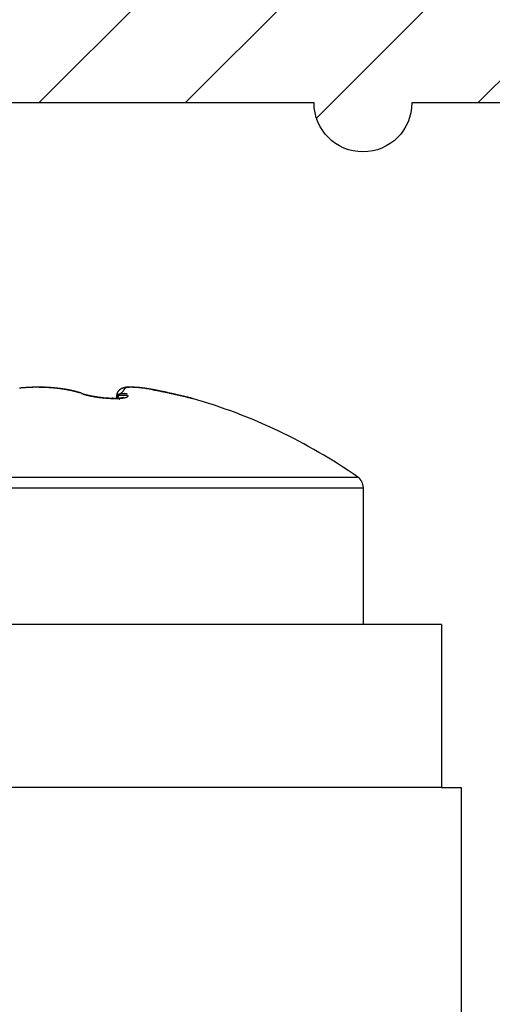
# Model space of a CAD drawing. Units: millimetres. Extents: x -31 to 7209, y -243 to 5248.
# Drawn here: x 4760 to 4767, y 3239 to 3254 of the extents above; entities that cross this region are included whole.
import ezdxf

# ---------------------------------------------------------------- set-up
doc = ezdxf.new("R2010")
doc.units = ezdxf.units.MM
for name, color, linetype in [('fiktive', 1, 'Continuous'), ('hatching-Schraffur', 5, 'Continuous'), ('outline-Körperkante', 7, 'Continuous')]:
    doc.layers.add(name, color=color, linetype=linetype)

# ---------------------------------------------------------------- blocks, each defined once
blk = doc.blocks.new('Verschalung WinDrive2201')
at = {"layer": 'hatching-Schraffur'}
h = blk.add_hatch(dxfattribs=at)
h.set_pattern_fill('ANSI31', color=256, scale=0.5, style=0)
h.set_pattern_definition([(45, (-116.6368, -261.4505), (-1.122532, 1.122532), [])])
h.paths.add_polyline_path([(-2, -98), (-9.791, -98), (-18.452, -93), (-23, -93), (-23, -95.5), (-22.202, -95.5), (-21.509, -94.3), (-20.643, -94.8), (-20.355, -94.3), (-19.489, -94.8), (-19.2, -94.3), (-12.791, -98), (-44.25, -98, -1), (-45.75, -98), (-48.25, -98, -1), (-49.75, -98), (-52.25, -98, -1), (-53.75, -98), (-56.25, -98, -1), (-57.75, -98), (-60.25, -98, -1), (-61.75, -98), (-65, -98), (-65, -100), (0, -100), (0, -74.1), (-4, -73.25), (-4, -70.75), (0, -69.9), (0, -8.25), (-2, -8.25), (-2, -14.25), (-4.5, -14.25), (-4.5, -11.75), (-6, -11.75), (-6, -15.75), (-2, -15.75), (-2, -20.48), (-1.7, -21), (-2, -21.52), (-2, -68.28), (-6, -69.13), (-6, -74.87), (-2, -75.72)])
h.paths.add_polyline_path([(-2, -2.25), (-2, -8.25), (0, -8.25), (0, 0), (-82, 0), (-82, -1), (-69, -1), (-68, -2), (-63.75, -2, 1), (-62.25, -2), (-19.75, -2, 1), (-18.25, -2), (-6, -2), (-6, -4.75), (-4.5, -4.75), (-4.5, -2.25)])
at = {"layer": 'outline-Körperkante'}
blk.add_lwpolyline([(-2, -21.52), (-1.7, -21), (-2, -20.48), (-2, -15.75), (-6, -15.75), (-6, -11.75), (-4.5, -11.75), (-4.5, -14.25), (-2, -14.25), (-2, -2.25), (-4.5, -2.25), (-4.5, -4.75), (-6, -4.75), (-6, -2), (-18.25, -2, -1), (-19.75, -2), (-62.25, -2, -1), (-63.75, -2), (-68, -2), (-69, -1), (-82, -1), (-82, 0)], format="xyb", dxfattribs=at)
blk = doc.blocks.new('WinDrive2203_LR12_Drive')
at = {"layer": 'outline-Körperkante'}
for p, q in [((96.5, 44.141), (96.497, 44.141)), ((96.5, 44.14), (96.5, 44.14)), ((98.239, 44.109), (98.416, 44.073)), ((98.239, 44.109), (98.261, 44.105)), ((98.314, 44.096), (98.311, 44.097)), ((97.177, 44.047), (97.159, 44.052)), ((97.177, 44.047), (97.164, 44.052)), ((97.657, 43.971), (97.645, 43.971)), ((97.715, 44.007), (97.747, 44.01)), ((97.715, 44.007), (97.715, 44.008)), ((97.715, 44.007), (97.715, 43.971)), ((97.715, 44.007), (97.719, 44.003)), ((97.82, 43.987), (97.82, 43.987)), ((98.528, 44.051), (98.503, 44.056)), ((98.527, 44.047), (98.527, 44.047)), ((98.749, 43.998), (98.744, 44)), ((98.878, 43.968), (98.875, 43.969)), ((98.878, 43.968), (98.878, 43.968)), ((91.586, 42.763), (101.414, 42.763)), ((91.5, 42.599), (101.5, 42.599)), ((101.5, 40.503), (101.5, 42.599)), ((102.7, 40.503), (57.2, 40.503)), ((102.7, 40.503), (102.7, 38.003)), ((102.7, 38.003), (57.2, 38.003)), ((102.7, 38.003), (103, 38.003)), ((103, 38.003), (103, 14.003))]:
    blk.add_line(p, q, dxfattribs=at)
for centre, radius, start, end in [((96.481, 41.578), 2.561, 95.2224, 95.677), ((96.488, 41.519), 2.621, 94.7907, 95.2384), ((96.49, 41.466), 2.673, 94.3142, 94.7561), ((96.494, 41.42), 2.719, 93.8751, 94.3119), ((96.496, 41.379), 2.761, 93.4387, 93.8716), ((96.499, 41.346), 2.794, 93.0135, 93.4432), ((96.5, 41.319), 2.821, 92.5916, 93.019), ((96.5, 41.297), 2.842, 92.147, 92.5729), ((96.5, 41.286), 2.854, 91.7082, 92.1335), ((96.504, 43.621), 0.524, 100.8877, 101.4854), ((96.444, 43.94), 0.199, 100.1437, 101.348), ((96.45, 43.904), 0.236, 99.4087, 100.0701), ((96.558, 43.211), 0.937, 98.8236, 98.9542), ((96.461, 43.831), 0.309, 98.2876, 98.726), ((96.501, 41.279), 2.861, 91.2983, 91.7236), ((96.454, 43.888), 0.252, 97.9403, 98.5131), ((96.461, 43.83), 0.31, 97.4429, 97.8996), ((96.467, 43.788), 0.353, 97.1017, 97.4979), ((96.465, 43.799), 0.342, 96.5436, 96.9575), ((96.465, 43.798), 0.342, 96.0564, 96.4706), ((96.468, 43.776), 0.365, 95.8141, 96.2039), ((96.469, 43.76), 0.381, 95.3633, 95.7362), ((96.47, 43.745), 0.396, 94.8684, 95.2299), ((96.472, 43.732), 0.409, 94.6459, 94.9956), ((96.499, 41.282), 2.858, 90.8372, 91.2637), ((96.472, 43.712), 0.429, 94.1786, 94.5136), ((96.474, 43.695), 0.446, 93.9571, 94.2793), ((96.474, 43.673), 0.468, 93.4785, 93.7874), ((96.476, 43.654), 0.487, 93.2581, 93.5548), ((96.478, 43.631), 0.51, 93.0382, 93.3215), ((96.48, 43.604), 0.537, 92.7942, 93.0656), ((96.479, 43.577), 0.564, 92.3506, 92.6089), ((96.481, 43.548), 0.593, 92.1224, 92.3691), ((96.5, 41.289), 2.851, 90.4319, 90.8598), ((96.482, 43.516), 0.625, 91.9045, 92.1383), ((96.483, 43.481), 0.66, 91.6787, 91.9011), ((96.484, 43.442), 0.699, 91.4614, 91.6712), ((96.485, 43.4), 0.741, 91.2381, 91.4367), ((96.486, 43.351), 0.791, 91.0214, 91.2077), ((96.489, 43.298), 0.843, 91.0226, 91.1979), ((96.486, 43.232), 0.909, 90.582, 90.7453), ((96.489, 43.168), 0.974, 90.5874, 90.7398), ((96.489, 43.083), 1.059, 90.3723, 90.5125), ((96.5, 41.301), 2.839, 90, 90.4301), ((96.488, 42.995), 1.147, 90.1554, 90.2853), ((96.491, 42.891), 1.25, 90.1608, 90.28), ((96.488, 42.754), 1.388, 89.9463, 90.0537), ((96.485, 42.508), 1.633, 89.7347, 89.8263), ((96.494, 42.416), 1.726, 89.9567, 90.0433), ((96.484, 42.503), 1.638, 89.5153, 89.6066), ((96.527, 44.14), 0.0266, 179.914, 180.086), ((96.524, 44.144), 0.0243, 187.0299, 187.2201), ((96.522, 44.141), 0.0216, 179.8938, 180.1062), ((96.517, 44.141), 0.0169, 179.8812, 180.1188), ((96.515, 44.141), 0.0149, 179.8656, 180.1344), ((96.511, 44.141), 0.0113, 179.8476, 180.1524), ((96.51, 44.141), 0.00979, 179.8244, 180.1756), ((96.509, 44.141), 0.00845, 179.7967, 180.2033), ((96.506, 44.141), 0.006, 179.7612, 180.2388), ((96.504, 44.141), 0.00408, 179.7189, 180.2811), ((96.503, 44.141), 0.00333, 179.6562, 180.3438), ((96.503, 44.141), 0.00266, 179.5684, 180.4316), ((96.502, 44.141), 0.00161, 179.4657, 180.5343), ((96.501, 44.141), 0.000896, 179.3608, 180.6392), ((96.501, 44.141), 0.00096, 160.6213, 162.5088), ((96.5, 44.141), 0.000172, 178.3381, 181.6619), ((96.5, 44.141), 0.000274, 177.9084, 182.0916), ((96.5, 44.141), 0.000408, 134.0073, 135.9927), ((96.5, 44.141), 0, 0, 0), ((96.5, 44.141), 0.0000106, 2.9753, 87.0247), ((96.5, 44.141), 0.000046, 49.3584, 77.5115), ((96.467, 38.319), 5.822, 89.2465, 89.6754), ((96.501, 41.302), 2.837, 89.5966, 90.027), ((96.562, 44.14), 0.0621, 179.9493, 180.0507), ((96.557, 44.145), 0.0576, 185.1395, 185.2493), ((96.548, 44.145), 0.0482, 185.6509, 185.7703), ((96.544, 44.14), 0.0441, 179.9351, 180.0649), ((96.54, 44.144), 0.0405, 185.6395, 185.7816), ((96.533, 44.14), 0.0331, 179.9222, 180.0778), ((96.499, 41.292), 2.847, 89.113, 89.5414), ((96.5, 41.291), 2.848, 88.7082, 89.136), ((96.529, 41.983), 2.158, 88.7312, 89.6132), ((96.499, 41.294), 2.845, 88.2752, 88.7028), ((96.525, 41.731), 2.41, 88.2517, 88.7629), ((96.501, 41.309), 2.83, 87.8639, 88.2925), ((96.29, 36.152), 7.993, 87.669, 87.7883), ((96.5, 41.326), 2.814, 87.3968, 87.8268), ((96.495, 41.218), 2.924, 87.2951, 87.6554), ((96.503, 41.353), 2.787, 87.0043, 87.4368), ((96.532, 41.802), 2.339, 87.0316, 87.5102), ((96.502, 41.383), 2.756, 86.5266, 86.9621), ((96.511, 41.429), 2.712, 86.6026, 87.0043), ((96.506, 41.422), 2.717, 86.1232, 86.563), ((96.496, 41.218), 2.924, 86.1836, 86.5485), ((96.51, 41.423), 2.718, 85.8075, 86.2007), ((96.508, 41.467), 2.672, 85.6567, 86.1012), ((96.518, 41.522), 2.619, 85.3973, 85.8053), ((96.514, 41.517), 2.622, 85.2396, 85.6901), ((96.516, 41.508), 2.633, 84.9939, 85.3966), ((96.517, 41.574), 2.565, 84.7544, 85.2116), ((96.519, 41.525), 2.616, 84.621, 85.024), ((96.524, 41.634), 2.504, 84.3204, 84.7856), ((96.523, 41.581), 2.559, 84.1782, 84.5876), ((96.531, 41.701), 2.438, 83.8432, 84.3172), ((96.53, 41.632), 2.508, 83.7932, 84.2086), ((96.538, 41.773), 2.365, 83.3512, 83.8354), ((96.533, 41.675), 2.465, 83.3343, 83.754), ((96.548, 41.847), 2.29, 82.8785, 83.3739), ((96.541, 41.726), 2.413, 82.9598, 83.3852), ((96.557, 41.926), 2.211, 82.3636, 82.8718), ((96.545, 41.779), 2.36, 82.4873, 82.9192), ((96.569, 42.009), 2.127, 81.8552, 82.3776), ((96.555, 41.837), 2.302, 82.0956, 82.5349), ((96.579, 42.07), 2.065, 81.3672, 81.8993), ((96.562, 41.895), 2.243, 81.6279, 82.0748), ((96.572, 41.956), 2.181, 81.1843, 81.6398), ((96.582, 42.096), 2.039, 80.8083, 81.3408), ((96.582, 42.018), 2.119, 80.7274, 81.1921), ((96.585, 42.116), 2.019, 80.2718, 80.8035), ((96.593, 42.083), 2.053, 80.2614, 80.7365), ((96.585, 42.113), 2.022, 79.7469, 80.2729), ((96.604, 42.149), 1.986, 79.7747, 80.2606), ((96.583, 42.104), 2.031, 79.2295, 79.749), ((96.617, 42.216), 1.917, 79.3108, 79.8089), ((96.576, 42.075), 2.061, 78.6815, 79.1901), ((96.629, 42.284), 1.849, 78.7619, 79.2727), ((96.569, 42.036), 2.101, 78.1949, 78.6918), ((96.645, 42.353), 1.778, 78.3034, 78.8285), ((96.659, 42.423), 1.707, 77.7496, 78.2897), ((97.842, 43.996), 0.132, 131.8944, 133.6221), ((97.846, 43.992), 0.137, 130.2782, 131.9301), ((97.848, 43.989), 0.141, 128.5989, 130.1862), ((97.852, 43.984), 0.148, 126.9398, 128.4487), ((97.855, 43.979), 0.153, 125.4046, 126.8471), ((97.859, 43.973), 0.161, 124.0892, 125.4527), ((97.863, 43.967), 0.168, 122.54, 123.8364), ((97.868, 43.959), 0.177, 121.3486, 122.5653), ((97.872, 43.951), 0.186, 120.0459, 121.1967), ((97.878, 43.942), 0.197, 119.0153, 120.0893), ((97.882, 43.931), 0.208, 117.7452, 118.7501), ((97.891, 43.916), 0.226, 116.8131, 117.7316), ((97.894, 43.91), 0.233, 115.9822, 116.8611), ((97.894, 43.909), 0.233, 115.0435, 115.9111), ((97.892, 43.912), 0.23, 114.0763, 114.9473), ((97.89, 43.918), 0.224, 113.3692, 114.2516), ((97.888, 43.922), 0.219, 112.3553, 113.2467), ((97.887, 43.925), 0.216, 111.4808, 112.3743), ((97.886, 43.928), 0.213, 110.6506, 111.5478), ((97.884, 43.929), 0.211, 109.5197, 110.417), ((97.884, 43.932), 0.209, 108.8164, 109.7142), ((97.884, 43.932), 0.209, 107.821, 108.7148), ((97.884, 43.933), 0.207, 107.0893, 107.9797), ((97.884, 43.932), 0.208, 106.0695, 106.952), ((97.762, 44.125), 0.0704, 329.5351, 333.8634), ((97.762, 44.125), 0.0707, 334.0296, 337.8478), ((97.884, 43.932), 0.209, 105.2115, 106.0868), ((97.663, 44.159), 0.175, 339.485, 340.8336), ((97.957, 44.064), 0.134, 162.0922, 163.6796), ((97.884, 43.93), 0.21, 104.3947, 105.2583), ((97.865, 44.096), 0.0366, 160.1935, 165.5017), ((97.854, 44.102), 0.024, 155.6408, 163.3303), ((97.884, 43.928), 0.212, 103.3021, 104.1547), ((97.851, 44.103), 0.0209, 148.0414, 156.7276), ((97.853, 44.102), 0.0237, 140.5016, 148.4231), ((97.885, 43.926), 0.215, 102.6444, 103.4816), ((97.858, 44.097), 0.0306, 132.4091, 138.977), ((97.886, 43.923), 0.218, 101.7602, 102.5828), ((97.864, 44.09), 0.0399, 125.8717, 131.3541), ((97.87, 44.08), 0.0512, 120.1809, 124.825), ((97.886, 43.918), 0.222, 100.872, 101.6758), ((97.877, 44.067), 0.0662, 115.5231, 119.4257), ((97.888, 43.913), 0.228, 100.1253, 100.9111), ((97.889, 43.907), 0.234, 99.4129, 100.1769), ((97.884, 44.049), 0.085, 111.4172, 114.7355), ((97.889, 43.901), 0.24, 98.4864, 99.2295), ((97.891, 44.027), 0.108, 108.1748, 111.0029), ((97.891, 43.893), 0.248, 97.9531, 98.6716), ((97.891, 43.883), 0.258, 97.0047, 97.7), ((97.899, 44.001), 0.136, 105.2388, 107.6855), ((97.893, 43.874), 0.268, 96.4721, 97.1406), ((97.894, 43.863), 0.279, 95.7353, 96.3786), ((97.906, 43.969), 0.168, 102.7073, 104.8289), ((97.895, 43.848), 0.293, 94.9861, 95.6008), ((97.896, 43.834), 0.307, 94.4394, 95.0274), ((97.914, 43.933), 0.205, 100.629, 102.495), ((97.898, 43.816), 0.325, 93.8838, 94.442), ((97.899, 43.798), 0.343, 93.3448, 93.8754), ((97.92, 43.89), 0.248, 98.7059, 100.3509), ((97.9, 43.774), 0.367, 92.791, 93.291), ((97.901, 43.751), 0.39, 92.2614, 92.7332), ((97.927, 43.842), 0.297, 97.0444, 98.513), ((97.902, 43.721), 0.42, 91.9072, 92.3481), ((97.901, 43.69), 0.451, 91.2038, 91.6164), ((97.932, 43.787), 0.352, 95.5345, 96.8479), ((97.904, 43.649), 0.492, 91.0317, 91.4135), ((97.903, 43.607), 0.535, 90.5176, 90.8713), ((97.903, 43.551), 0.59, 90.1824, 90.5058), ((97.937, 43.727), 0.412, 94.2364, 95.4244), ((97.903, 43.493), 0.649, 89.8521, 90.1479), ((97.904, 43.412), 0.73, 89.6979, 89.964), ((97.941, 43.66), 0.48, 93.0264, 94.1024), ((97.9, 43.326), 0.816, 89.2082, 89.4477), ((97.9, 43.203), 0.938, 89.0643, 89.2751), ((97.898, 43.067), 1.074, 88.9169, 89.1019), ((97.943, 43.588), 0.552, 91.8634, 92.8482), ((97.891, 42.858), 1.283, 88.6194, 88.7767), ((97.889, 42.617), 1.525, 88.6389, 88.7719), ((97.946, 43.504), 0.636, 90.9909, 91.8876), ((97.874, 42.227), 1.915, 88.3507, 88.4582), ((97.855, 41.653), 2.489, 88.2178, 88.3012), ((97.821, 40.359), 3.783, 88.2508, 88.3062), ((97.945, 43.409), 0.73, 89.9746, 90.7937), ((97.778, 39.2), 4.943, 88.121, 88.1639), ((97.766, 39.061), 5.082, 87.9934, 88.0357), ((97.797, 39.437), 4.705, 88.1587, 88.2047), ((97.945, 43.308), 0.831, 89.2038, 89.9536), ((97.804, 40.167), 3.976, 87.879, 87.9342), ((97.833, 40.561), 3.582, 88.0451, 88.107), ((97.832, 40.865), 3.278, 87.7688, 87.8372), ((97.942, 43.198), 0.941, 88.4439, 89.1355), ((97.845, 41.082), 3.06, 87.7883, 87.8623), ((97.859, 41.307), 2.835, 87.8067, 87.8874), ((97.856, 41.454), 2.688, 87.5474, 87.6336), ((97.938, 43.084), 1.056, 87.7355, 88.375), ((97.868, 41.617), 2.524, 87.562, 87.6544), ((97.878, 41.727), 2.414, 87.5826, 87.6803), ((97.933, 42.961), 1.179, 87.1294, 87.725), ((97.877, 41.851), 2.291, 87.3205, 87.4242), ((97.88, 41.929), 2.213, 87.2129, 87.3215), ((97.89, 42.025), 2.116, 87.2294, 87.3438), ((97.888, 42.09), 2.051, 86.9841, 87.1033), ((97.925, 42.834), 1.306, 86.5097, 87.0654), ((97.897, 42.163), 1.978, 87.0088, 87.1335), ((97.896, 42.219), 1.922, 86.7628, 86.8921), ((97.916, 42.702), 1.438, 85.9308, 86.4527), ((97.901, 42.279), 1.862, 86.6584, 86.7931), ((97.904, 42.325), 1.815, 86.5487, 86.6878), ((97.905, 42.375), 1.766, 86.3193, 86.4637), ((97.904, 42.564), 1.577, 85.3819, 85.8727), ((97.912, 42.414), 1.727, 86.3414, 86.49), ((97.909, 42.46), 1.681, 85.9823, 86.1361), ((97.917, 42.489), 1.651, 86.0149, 86.1727), ((97.892, 42.422), 1.719, 84.9086, 85.3728), ((97.918, 42.529), 1.612, 85.7884, 85.9513), ((97.918, 42.557), 1.584, 85.5655, 85.7324), ((97.923, 42.588), 1.552, 85.4776, 85.6494), ((97.879, 42.278), 1.864, 84.4479, 84.8878), ((97.924, 42.616), 1.524, 85.2503, 85.426), ((97.929, 42.643), 1.497, 85.1663, 85.3468), ((97.93, 42.668), 1.472, 84.9433, 85.1277), ((97.864, 42.134), 2.009, 84.0176, 84.4372), ((97.932, 42.692), 1.448, 84.7436, 84.9327), ((97.933, 42.714), 1.426, 84.5254, 84.7184), ((97.935, 42.738), 1.401, 84.3204, 84.518), ((97.937, 42.755), 1.385, 84.1185, 84.3197), ((97.847, 41.979), 2.165, 83.5985, 83.9978), ((97.939, 42.775), 1.364, 83.9188, 84.1245), ((97.944, 42.792), 1.347, 83.8375, 84.0471), ((97.944, 42.819), 1.32, 83.514, 83.7289), ((97.827, 41.819), 2.326, 83.1625, 83.5434), ((97.943, 42.799), 1.34, 83.3247, 83.5378), ((97.936, 42.736), 1.403, 83.1411, 83.3458), ((97.925, 42.67), 1.47, 82.8332, 83.0296), ((97.811, 41.681), 2.464, 82.8079, 83.1757), ((97.917, 42.583), 1.557, 82.7677, 82.9542), ((97.903, 42.501), 1.641, 82.4651, 82.643), ((97.89, 42.402), 1.74, 82.2914, 82.4602), ((97.795, 41.573), 2.574, 82.3962, 82.7563), ((97.88, 42.302), 1.841, 82.2297, 82.3901), ((97.863, 42.186), 1.958, 82.0445, 82.196), ((97.841, 42.065), 2.081, 81.767, 81.9106), ((97.758, 41.291), 2.859, 82.0771, 82.4082), ((97.827, 41.924), 2.222, 81.8024, 81.9374), ((97.8, 41.772), 2.377, 81.5453, 81.6724), ((97.776, 41.601), 2.55, 81.4581, 81.5769), ((97.687, 40.8), 3.354, 81.745, 82.0332), ((97.745, 41.409), 2.744, 81.3126, 81.4239), ((97.713, 41.185), 2.971, 81.2429, 81.3461), ((97.672, 40.944), 3.214, 81.0845, 81.1805), ((97.609, 40.282), 3.878, 81.4446, 81.6966), ((97.627, 40.647), 3.515, 81.0164, 81.1045), ((97.571, 40.318), 3.849, 80.8775, 80.9586), ((97.513, 39.914), 4.256, 80.8979, 80.9713), ((97.504, 39.59), 4.578, 81.2163, 81.4295), ((97.433, 39.453), 4.725, 80.7612, 80.8279), ((97.335, 38.852), 5.333, 80.6956, 80.755), ((97.222, 38.151), 6.044, 80.6637, 80.7164), ((97.423, 39.109), 5.066, 80.9538, 81.1435), ((97.059, 37.182), 7.026, 80.5825, 80.628), ((96.868, 36.023), 8.202, 80.5516, 80.5908), ((96.582, 34.342), 9.906, 80.488, 80.5206), ((97.356, 38.68), 5.5, 80.8015, 80.9705), ((96.151, 31.791), 12.494, 80.4416, 80.4676), ((95.208, 26.057), 18.304, 80.4957, 80.5135), ((94.931, 24.47), 19.915, 80.4472, 80.4637), ((97.341, 38.615), 5.567, 80.5986, 80.7575), ((95.683, 29.008), 15.316, 80.3795, 80.401), ((59.85, -137.226), 185.354, 78.0181, 78.04705), ((96.272, 32.372), 11.901, 80.4424, 80.4703), ((96.743, 35.306), 8.929, 80.2594, 80.2966), ((97.35, 38.659), 5.522, 80.4632, 80.6122), ((97.007, 36.76), 7.451, 80.3218, 80.3667), ((97.204, 37.862), 6.332, 80.3505, 80.4035), ((102.16, 66.04), 22.278, 259.9199, 259.9676), ((97.451, 39.276), 4.896, 80.2811, 80.4341), ((97.317, 38.586), 5.599, 80.1875, 80.2477), ((97.429, 39.224), 4.952, 80.1373, 80.2058), ((97.514, 39.676), 4.491, 80.1502, 80.2258), ((97.604, 40.165), 3.995, 80.1269, 80.2913), ((100.017, 54.004), 10.053, 260.0471, 260.1282), ((97.58, 40.081), 4.081, 80.0059, 80.0895), ((97.634, 40.378), 3.78, 79.9411, 80.0318), ((97.853, 41.581), 2.557, 79.9623, 80.1793), ((99.109, 48.778), 4.75, 260.1119, 260.237), ((97.681, 40.664), 3.489, 79.7824, 79.881), ((98.099, 42.953), 1.163, 79.7402, 80.1119), ((97.728, 40.88), 3.269, 79.8125, 79.9181), ((98.687, 46.353), 2.288, 260.3553, 260.5227), ((98.272, 43.896), 0.204, 78.8511, 80.3247), ((97.765, 41.102), 3.043, 79.6383, 79.752), ((98.41, 44.715), 0.626, 260.8546, 261.165), ((97.791, 41.257), 2.886, 79.4828, 79.6031), ((98.312, 44.108), 0.0119, 274.9327, 275.948), ((97.822, 41.407), 2.733, 79.4208, 79.5483), ((97.848, 41.555), 2.582, 79.2492, 79.3845), ((97.885, 41.733), 2.401, 79.1692, 79.3149), ((96.555, 41.974), 2.164, 77.6825, 78.1633), ((96.538, 41.901), 2.239, 77.1877, 77.6519), ((96.673, 42.492), 1.636, 77.1889, 77.7457), ((96.514, 41.795), 2.348, 76.7532, 77.196), ((96.691, 42.562), 1.563, 76.6606, 77.2351), ((96.707, 42.631), 1.493, 76.0618, 76.6558), ((96.486, 41.683), 2.463, 76.2954, 76.7181), ((96.724, 42.701), 1.421, 75.4558, 76.0707), ((96.448, 41.537), 2.614, 75.8475, 76.2475), ((96.744, 42.77), 1.35, 74.8677, 75.5053), ((96.4, 41.345), 2.812, 75.4814, 75.8551), ((96.761, 42.835), 1.281, 74.1865, 74.8481), ((96.318, 41.042), 3.125, 75.0872, 75.4257), ((96.782, 42.903), 1.211, 73.5858, 74.2747), ((96.271, 40.867), 3.306, 74.7427, 75.0654), ((96.801, 42.971), 1.14, 72.826, 73.5455), ((96.821, 43.031), 1.077, 72.1306, 72.8795), ((96.27, 40.864), 3.31, 74.4271, 74.7528), ((96.838, 43.083), 1.022, 71.3751, 72.1488), ((97.411, 44.582), 0.584, 246.4114, 248.3968), ((97.532, 45.017), 1.033, 249.9126, 251.0193), ((97.555, 45.102), 1.12, 250.2875, 251.5971), ((97.349, 44.468), 0.454, 250.2397, 252.2208), ((97.313, 44.32), 0.304, 247.3379, 250.4421), ((97.369, 44.518), 0.508, 250.7353, 253.021), ((97.405, 44.648), 0.643, 252.3669, 253.3344), ((97.382, 44.527), 0.522, 250.9269, 252.2628), ((97.437, 44.75), 0.75, 253.1855, 254.2682), ((97.944, 46.631), 2.697, 254.4544, 254.6466), ((97.889, 46.338), 2.402, 253.8895, 254.1468), ((97.483, 44.946), 0.95, 254.5625, 255.1748), ((97.47, 44.861), 0.867, 254.1395, 254.9476), ((98.063, 47.243), 3.319, 255.5465, 255.7527), ((97.456, 44.83), 0.832, 254.915, 255.6721), ((97.457, 44.792), 0.798, 254.5891, 255.5481), ((97.527, 45.129), 1.138, 255.6883, 256.3635), ((97.52, 45.082), 1.091, 255.6982, 256.2795), ((97.53, 45.084), 1.098, 255.656, 256.3727), ((97.499, 44.993), 1, 256.0747, 256.9062), ((97.566, 45.291), 1.305, 256.4758, 256.9669), ((97.586, 45.335), 1.355, 256.5699, 257.1673), ((97.57, 45.306), 1.321, 256.957, 257.4566), ((97.571, 45.311), 1.326, 256.9933, 257.6269), ((97.583, 45.368), 1.384, 257.4916, 257.9788), ((97.594, 45.377), 1.398, 257.2172, 257.8184), ((97.625, 45.573), 1.593, 257.7569, 258.2908), ((97.611, 45.502), 1.521, 257.9864, 258.4381), ((97.615, 45.466), 1.49, 257.7754, 258.3576), ((97.626, 45.587), 1.607, 258.3446, 258.8882), ((97.634, 45.618), 1.639, 258.4861, 258.9125), ((97.642, 45.614), 1.64, 258.4626, 259.0045), ((97.64, 45.657), 1.679, 258.8932, 259.4247), ((97.651, 45.708), 1.731, 258.9111, 259.3213), ((97.666, 45.735), 1.763, 258.9851, 259.5004), ((97.668, 45.8), 1.825, 259.351, 259.7457), ((97.669, 45.809), 1.833, 259.4218, 259.9167), ((97.685, 45.9), 1.926, 259.7713, 260.1502), ((97.679, 45.815), 1.844, 259.5581, 260.0604), ((97.688, 45.931), 1.957, 259.98, 260.4503), ((97.702, 45.992), 2.02, 260.1283, 260.4941), ((97.69, 45.882), 1.912, 260.0737, 260.5655), ((97.702, 46.016), 2.043, 260.4715, 260.928), ((97.714, 46.076), 2.104, 260.5413, 260.8958), ((97.699, 45.934), 1.965, 260.5556, 261.0407), ((97.714, 46.094), 2.122, 260.9285, 261.3726), ((97.726, 46.153), 2.182, 260.8957, 261.2407), ((97.706, 45.981), 2.013, 261.0565, 261.5342), ((97.736, 46.229), 2.258, 261.2861, 261.6224), ((97.725, 46.171), 2.2, 261.395, 261.827), ((97.746, 46.29), 2.32, 261.602, 261.9313), ((97.714, 46.033), 2.066, 261.5442, 262.0137), ((97.733, 46.229), 2.258, 261.8376, 262.2613), ((97.753, 46.346), 2.378, 261.9558, 262.2792), ((97.719, 46.073), 2.105, 262.0248, 262.4874), ((97.737, 46.269), 2.299, 262.2889, 262.7069), ((97.76, 46.391), 2.423, 262.2516, 262.5703), ((97.723, 46.111), 2.144, 262.4971, 262.9529), ((97.741, 46.292), 2.322, 262.6886, 263.1036), ((97.763, 46.427), 2.459, 262.6176, 262.9326), ((97.768, 46.452), 2.484, 262.8918, 263.2044), ((97.726, 46.132), 2.165, 262.9524, 263.4047), ((97.742, 46.3), 2.33, 263.107, 263.521), ((97.768, 46.466), 2.498, 263.2383, 263.5494), ((97.726, 46.138), 2.171, 263.4232, 263.8742), ((97.739, 46.289), 2.319, 263.5461, 263.9616), ((97.767, 46.469), 2.501, 263.5791, 263.8898), ((97.725, 46.13), 2.162, 263.8863, 264.3383), ((97.737, 46.261), 2.29, 263.9369, 264.3563), ((97.769, 46.463), 2.495, 263.8309, 264.1422), ((97.724, 46.109), 2.142, 264.3067, 264.7616), ((97.733, 46.214), 2.244, 264.3531, 264.7792), ((97.764, 46.441), 2.473, 264.1961, 264.5092), ((97.763, 46.411), 2.443, 264.4743, 264.7902), ((97.72, 46.075), 2.107, 264.7898, 265.2502), ((97.726, 46.151), 2.18, 264.7947, 265.2299), ((97.759, 46.369), 2.4, 264.7888, 265.1087), ((97.721, 46.074), 2.103, 265.201, 265.6484), ((97.716, 46.026), 2.059, 265.2314, 265.6996), ((97.753, 46.319), 2.35, 265.1488, 265.4738), ((97.715, 45.983), 2.012, 265.6378, 266.1005), ((97.711, 45.964), 1.996, 265.7044, 266.1831), ((97.751, 46.257), 2.288, 265.4156, 265.7471), ((97.708, 45.88), 1.908, 266.0759, 266.5574), ((97.708, 45.893), 1.925, 266.1453, 266.6372), ((97.745, 46.188), 2.219, 265.7697, 266.1088), ((97.7, 45.766), 1.794, 266.5882, 267.0924), ((97.74, 46.107), 2.138, 266.0791, 266.4276), ((97.702, 45.809), 1.841, 266.6575, 267.1658), ((97.734, 46.016), 2.046, 266.435, 266.7955), ((97.697, 45.644), 1.673, 267.0009, 267.5324), ((97.699, 45.717), 1.749, 267.1399, 267.6679), ((97.729, 45.929), 1.96, 266.7942, 267.166), ((97.69, 45.516), 1.544, 267.5689, 268.1331), ((97.696, 45.618), 1.65, 267.6312, 268.1827), ((97.726, 45.859), 1.89, 267.1596, 267.5399), ((97.688, 45.385), 1.413, 268.041, 268.644), ((97.693, 45.512), 1.544, 268.1674, 268.7462), ((97.685, 45.252), 1.28, 268.6476, 269.2965), ((97.691, 45.4), 1.432, 268.7203, 269.3326), ((97.685, 45.119), 1.147, 269.2415, 269.9458), ((97.69, 45.282), 1.314, 269.3291, 269.982), ((97.686, 44.988), 1.016, 269.8664, 270.637), ((97.692, 45.175), 1.207, 269.8877, 270.5823), ((97.688, 44.863), 0.891, 270.5728, 271.4221), ((97.692, 45.078), 1.11, 270.5979, 271.3333), ((97.692, 44.745), 0.773, 271.3779, 272.3202), ((96.979, 45.25), 1.444, 300.6406, 302.4788), ((97.795, 44.014), 0.0795, 171.7302, 177.4912), ((97.901, 44.002), 0.186, 175.2876, 178.4458), ((97.732, 44.007), 0.0176, 163.0779, 166.9978), ((97.734, 44.007), 0.0192, 167.3222, 170.9776), ((97.735, 44.007), 0.0205, 171.3538, 174.8514), ((97.824, 44.009), 0.109, 168.6202, 171.4859), ((97.731, 44.007), 0.0161, 154.2956, 158.555), ((97.731, 44.007), 0.0163, 158.2571, 162.4353), ((98.145, 43.919), 0.442, 164.8305, 165.4064), ((97.732, 44.007), 0.0175, 146.4455, 150.5206), ((97.732, 44.007), 0.0166, 150.069, 154.2828), ((97.851, 44), 0.138, 163.0864, 165.0882), ((97.733, 44.006), 0.0188, 142.2492, 146.156), ((97.695, 44.989), 1.02, 271.2667, 272.0442), ((97.736, 44.004), 0.0222, 135.6323, 139.1396), ((97.735, 44.005), 0.0202, 139.3475, 143.0594), ((72.162, 18.888), 35.832, 44.491, 44.5), ((97.822, 44.011), 0.106, 161.4006, 164.109), ((97.738, 44.002), 0.0244, 132.1982, 135.4871), ((97.837, 44.006), 0.122, 159.1572, 161.4235), ((97.74, 44.001), 0.027, 129.8318, 132.9112), ((97.742, 43.998), 0.03, 126.8097, 129.6761), ((97.844, 44.002), 0.13, 156.758, 158.8164), ((71.257, 18.016), 37.089, 44.4647, 44.4729), ((97.699, 44.629), 0.657, 272.1478, 273.211), ((97.834, 44.006), 0.12, 154.4581, 156.654), ((97.744, 43.996), 0.0334, 124.503, 127.1723), ((97.746, 43.992), 0.0374, 122.1576, 124.6328), ((97.83, 44.008), 0.115, 152.4767, 154.7332), ((97.749, 43.989), 0.0417, 120.1658, 122.4661), ((78.613, 25.196), 26.81, 44.5145, 44.5253), ((97.832, 44.007), 0.117, 150.0921, 152.275), ((97.751, 43.985), 0.0468, 118.1488, 120.2799), ((97.754, 43.98), 0.0523, 116.0002, 117.9809), ((86.756, 33.238), 15.365, 44.3987, 44.4165), ((97.832, 44.007), 0.117, 147.8976, 150.0398), ((97.757, 43.974), 0.0585, 114.6896, 116.5263), ((97.759, 43.968), 0.0651, 112.8083, 114.518), ((97.698, 44.912), 0.943, 272.0284, 272.8431), ((97.832, 44.007), 0.117, 145.8073, 147.9215), ((97.763, 43.962), 0.0725, 111.4307, 113.0194), ((90.204, 36.619), 10.536, 44.3601, 44.3847), ((97.831, 44.007), 0.117, 143.6555, 145.7404), ((97.705, 44.519), 0.547, 273.1396, 274.3574), ((97.766, 43.954), 0.0806, 110.04, 111.5223), ((92.294, 38.647), 7.623, 44.4111, 44.443), ((97.833, 44.006), 0.119, 141.5432, 143.5695), ((97.769, 43.946), 0.0894, 108.838, 110.2191), ((97.834, 44.005), 0.12, 139.5949, 141.5733), ((97.772, 43.937), 0.0984, 107.4624, 108.7546), ((93.707, 40.045), 5.636, 44.2674, 44.3079), ((97.776, 43.927), 0.109, 106.5721, 107.7797), ((97.836, 44.003), 0.122, 137.5136, 139.4289), ((94.779, 41.08), 4.146, 44.3208, 44.3722), ((97.778, 43.917), 0.12, 105.3455, 106.4789), ((97.838, 44.001), 0.125, 135.6664, 137.527), ((95.523, 41.814), 3.1, 44.1511, 44.2153), ((99.752, 46.39), 3.143, 230.302, 230.4097), ((97.704, 44.831), 0.862, 272.7429, 273.607), ((97.782, 43.905), 0.132, 104.355, 105.4175), ((97.978, 41.514), 2.507, 94.6279, 95.2839), ((97.714, 44.43), 0.458, 274.183, 275.568), ((97.84, 43.999), 0.129, 133.702, 135.491), ((96.1, 42.374), 2.297, 44.0747, 44.1547), ((97.785, 43.893), 0.145, 103.2607, 104.2609), ((98.284, 44.612), 0.838, 230.3384, 230.6318), ((96.52, 42.78), 1.712, 43.9933, 44.0925), ((97.789, 43.88), 0.158, 102.6566, 103.5971), ((96.847, 43.1), 1.255, 43.7386, 43.8619), ((98.058, 44.332), 0.477, 230.2846, 230.5805), ((97.601, 44.299), 0.308, 299.7228, 305.7157), ((97.791, 43.866), 0.173, 101.6209, 102.5089), ((97.093, 43.331), 0.917, 43.7739, 43.928), ((98.169, 44.478), 0.661, 231.2148, 231.3548), ((97.277, 43.515), 0.657, 43.0791, 43.2727), ((97.937, 44.187), 0.289, 231.0664, 231.4026), ((97.795, 43.851), 0.188, 100.8911, 101.7288), ((97.423, 43.648), 0.46, 43.24, 43.4868), ((97.861, 44.088), 0.164, 230.728, 231.3152), ((97.722, 44.355), 0.382, 275.3757, 276.9411), ((97.709, 44.749), 0.78, 273.6126, 274.5326), ((97.528, 43.747), 0.315, 42.7544, 43.072), ((97.827, 44.047), 0.111, 231.7189, 232.461), ((97.798, 43.835), 0.204, 99.9989, 100.7921), ((97.606, 43.822), 0.208, 41.8612, 42.2811), ((97.802, 44.013), 0.0686, 231.9601, 232.9611), ((97.783, 43.987), 0.0362, 232.0927, 233.7217), ((97.664, 43.873), 0.131, 41.5723, 42.1378), ((97.704, 43.909), 0.0757, 40.378, 41.1775), ((97.771, 43.971), 0.0164, 233.5197, 236.4962), ((97.802, 43.818), 0.222, 99.5414, 100.2917), ((97.731, 43.932), 0.0408, 38.605, 39.7815), ((97.765, 43.962), 0.00593, 233.9407, 240.1608), ((97.747, 43.946), 0.0189, 35.0079, 36.9132), ((97.757, 43.953), 0.00691, 30.4387, 33.8659), ((97.762, 43.956), 0.00149, 12.6942, 20.7043), ((97.763, 43.957), 0.00023, 286.2958, 315.6318), ((97.763, 43.957), 0.000167, 205.3466, 302.133), ((97.763, 43.958), 0.00128, 230.5201, 250.6249), ((97.804, 43.799), 0.24, 98.6962, 99.4086), ((97.808, 43.78), 0.26, 98.1096, 98.7854), ((97.727, 44.323), 0.35, 276.8143, 278.4214), ((97.81, 43.761), 0.279, 97.3695, 98.0129), ((97.716, 44.669), 0.7, 274.485, 275.475), ((97.814, 43.739), 0.301, 97.0179, 97.6298), ((97.902, 42.373), 1.645, 93.5221, 94.3904), ((97.816, 43.718), 0.323, 96.3366, 96.9204), ((97.723, 44.342), 0.369, 278.63, 280.0468), ((97.818, 43.693), 0.348, 95.6685, 96.2252), ((97.683, 44.197), 0.177, 303.5809, 308.9081), ((97.724, 44.592), 0.622, 275.4027, 276.4706), ((97.822, 43.67), 0.371, 95.3946, 95.9273), ((97.824, 43.643), 0.398, 94.7785, 95.2874), ((97.726, 44.325), 0.351, 280.0641, 281.4207), ((97.826, 43.617), 0.424, 94.2162, 94.7033), ((97.829, 43.589), 0.452, 93.9626, 94.4299), ((97.734, 44.517), 0.547, 276.3313, 277.4973), ((102.819, 38.702), 7.344, 133.0939, 133.1649), ((97.731, 44.294), 0.32, 281.5482, 282.8692), ((97.83, 43.563), 0.478, 93.4266, 93.8779), ((97.689, 44.186), 0.165, 312.851, 316.1136), ((97.865, 42.906), 1.11, 92.2186, 93.3278), ((97.833, 43.529), 0.513, 93.064, 93.4939), ((97.742, 44.25), 0.275, 282.805, 284.1304), ((97.743, 44.447), 0.476, 277.4758, 278.7539), ((97.834, 43.488), 0.553, 92.5793, 92.9847), ((97.751, 44.133), 0.0845, 312.7609, 319.069), ((97.744, 44.234), 0.258, 284.3814, 285.5244), ((97.836, 43.469), 0.572, 92.2331, 92.6341), ((97.836, 43.477), 0.565, 91.8927, 92.308), ((97.79, 44.075), 0.0933, 284.8487, 287.2061), ((97.754, 44.132), 0.0805, 318.4289, 323.7482), ((97.755, 44.38), 0.409, 278.5475, 279.9681), ((97.817, 43.992), 0.00652, 277.2201, 297.7816), ((97.839, 43.385), 0.657, 91.4796, 91.8409), ((97.751, 44.132), 0.0832, 324.9217, 329.1095), ((97.849, 43.074), 0.967, 91.3836, 91.6313), ((97.849, 43.215), 0.801, 90.6056, 91.9097), ((97.839, 43.375), 0.666, 90.7297, 91.1057), ((97.766, 44.319), 0.346, 279.8956, 281.4831), ((97.834, 43.665), 0.376, 89.8962, 90.5999), ((97.844, 43.261), 0.781, 90.3752, 90.6908), ((97.779, 44.263), 0.289, 281.2389, 283.0387), ((97.838, 44.326), 0.285, 270.2053, 270.9821), ((97.843, 43.482), 0.534, 88.6184, 90.2553), ((97.837, 43.858), 0.183, 86.1257, 88.0271), ((97.791, 44.213), 0.238, 282.8128, 284.8686), ((97.839, 43.873), 0.169, 82.7957, 86.5728), ((97.804, 44.169), 0.192, 284.6316, 287.0229), ((97.844, 43.68), 0.336, 85.8423, 87.9571), ((97.797, 43.386), 0.657, 83.1048, 84.4661), ((97.816, 44.132), 0.153, 286.6275, 289.4138), ((97.829, 44.099), 0.118, 288.8861, 292.2454), ((97.851, 43.823), 0.193, 82.0722, 84.9906), ((97.843, 44.069), 0.0841, 291.5351, 295.8581), ((97.86, 43.911), 0.104, 76.2021, 80.3051), ((97.857, 44.042), 0.0536, 294.4315, 300.574), ((97.871, 43.966), 0.0485, 66.8162, 73.2535), ((97.871, 44.021), 0.0286, 297.5926, 307.6304), ((97.882, 44.009), 0.013, 301.1809, 319.6944), ((97.88, 43.994), 0.0198, 49.395, 60.1401), ((97.888, 44.006), 0.0057, 307.9213, 341.0852), ((97.887, 44.004), 0.00741, 17.0092, 37.6642), ((97.89, 44.006), 0.0043, 332.2676, 7.2021), ((87.141, -8.796), 54.057, 77.9819, 78.0544), ((97.883, 41.746), 2.389, 78.928, 79.0751), ((97.862, 41.62), 2.517, 78.8579, 78.9978), ((97.809, 41.362), 2.78, 78.6996, 78.8265), ((97.697, 40.788), 3.364, 78.6375, 78.7426), ((97.553, 40.087), 4.08, 78.5014, 78.5884), ((97.318, 38.97), 5.221, 78.3483, 78.4164), ((96.979, 37.335), 6.891, 78.2848, 78.3365), ((96.238, 33.687), 10.614, 78.331, 78.3647), ((93.675, 21.512), 23.056, 78.1978, 78.2134), ((108.619, 93.207), 50.18, 258.2393, 258.2465), ((102.64, 64.327), 20.687, 258.1636, 258.181), ((88.717, -1.404), 46.498, 77.9347, 77.9839), ((102.476, 63.73), 20.07, 258.2894, 258.3074), ((84.7, -21.935), 67.42, 78.26218, 78.26757), ((97.143, 37.974), 6.233, 78.1657, 78.2241), ((154.985, 324.968), 286.534, 258.61366, 258.63402), ((97.736, 40.768), 3.377, 78.1776, 78.2858), ((97.985, 41.947), 2.171, 78.0779, 78.2464), ((98.018, 42.101), 2.014, 77.8958, 78.0776), ((52.071, -172.34), 221.319, 77.90025, 77.90728), ((97.915, 41.625), 2.501, 77.7193, 77.8656), ((97.725, 40.742), 3.404, 77.6584, 77.7667), ((97.313, 38.89), 5.301, 77.5127, 77.5829), ((100.934, 55.107), 11.315, 257.3672, 257.3994), ((88.3, -3.288), 48.428, 77.8522, 77.8866), ((98.872, 45.871), 1.852, 257.3154, 257.5057), ((96.985, 37.32), 6.905, 77.5166, 77.5727), ((98.416, 43.76), 0.308, 76.9216, 78.3454), ((98.519, 44.198), 0.142, 256.093, 258.2411), ((98.511, 44.125), 0.0691, 253.0799, 254.5998), ((91.748, 12.604), 32.167, 77.8451, 77.8982), ((96.488, 34.837), 9.437, 77.6708, 77.7387), ((99.958, 51.682), 7.764, 259.298, 259.3858), ((91.542, 11.703), 33.09, 77.7791, 77.8256), ((98.552, 44.036), 0.0279, 155.3081, 155.804), ((98.549, 44.036), 0.0245, 150.9227, 151.4557), ((98.546, 44.038), 0.0213, 151.9529, 152.53), ((98.545, 44.039), 0.0197, 151.9291, 152.5538), ((98.542, 44.04), 0.0166, 149.194, 149.875), ((98.558, 44.031), 0.0348, 152.2337, 152.6607), ((98.554, 44.034), 0.0307, 153.2052, 153.6647), ((98.531, 44.047), 0.00323, 133.9968, 136.0032), ((98.53, 44.048), 0.00242, 133.8257, 136.1743), ((98.53, 44.048), 0.00229, 129.8571, 132.5147), ((98.539, 44.042), 0.0129, 150.2351, 151.0494), ((98.537, 44.043), 0.0112, 148.5894, 149.4831), ((98.535, 44.044), 0.00916, 144.8102, 145.7995), ((98.535, 44.044), 0.00828, 144.7576, 145.8521), ((98.534, 44.045), 0.00675, 145.6978, 146.9221), ((98.533, 44.045), 0.00594, 140.0249, 141.3963), ((98.532, 44.046), 0.00474, 140.5667, 142.1137), ((98.531, 44.047), 0.00376, 141.2557, 142.9943), ((98.54, 44.041), 0.0146, 147.6238, 148.3655), ((98.53, 44.048), 0.00156, 128.3716, 131.2396), ((98.529, 44.049), 0.00134, 123.6934, 127.3819), ((98.529, 44.049), 0.000879, 117.1159, 122.3739), ((98.529, 44.049), 0.000746, 106.005, 110.8649), ((98.53, 44.048), 0.00177, 120.0215, 121.9061), ((98.529, 44.049), 0.000487, 85.8764, 94.1236), ((98.529, 44.05), 0.000281, 74.3951, 92.9245), ((98.529, 44.049), 0.000685, 70.7844, 81.1432), ((82.848, -24.016), 69.849, 77.01448, 77.02624), ((92.755, 18.861), 25.842, 77.0326, 77.0568), ((91.76, 12.733), 32.038, 77.7274, 77.771), ((91.961, 15.541), 29.256, 76.9619, 76.9757), ((74.488, -59.891), 106.685, 76.95665, 76.95957), ((90.401, 8.587), 36.382, 77.0221, 77.0315), ((93.083, 18.747), 25.88, 77.7067, 77.7574), ((92.023, 15.738), 29.05, 76.9587, 76.9713), ((90.838, 10.575), 34.347, 76.9656, 76.976), ((90.037, 7.359), 37.661, 76.8736, 76.8828), ((90.649, 9.649), 35.291, 76.9863, 76.9962), ((94.01, 23.032), 21.495, 77.634, 77.6911), ((90.806, 10.602), 34.328, 76.8731, 76.8833), ((90.696, 9.838), 35.098, 76.972, 76.9818), ((90.592, 9.597), 35.356, 76.8859, 76.8957), ((90.661, 9.853), 35.09, 76.8923, 76.9021), ((94.484, 25.199), 19.277, 77.5705, 77.6293), ((90.666, 10.023), 34.923, 76.8266, 76.8363), ((90.734, 10.019), 34.912, 76.9275, 76.9372), ((90.72, 10.169), 34.769, 76.8389, 76.8485), ((95.01, 27.53), 16.888, 77.5487, 77.6108), ((90.76, 10.299), 34.634, 76.8452, 76.8547), ((90.824, 10.53), 34.394, 76.8515, 76.8611), ((90.869, 10.741), 34.178, 76.8351, 76.8447), ((95.46, 29.61), 14.76, 77.4493, 77.5151), ((90.942, 11.01), 33.9, 76.8415, 76.8511), ((90.94, 11.277), 33.64, 76.7255, 76.7351), ((91.084, 11.597), 33.295, 76.8312, 76.8408), ((95.877, 31.489), 12.835, 77.3728, 77.4428), ((91.153, 11.971), 32.916, 76.7904, 76.8), ((91.249, 12.34), 32.535, 76.7966, 76.8062), ((91.33, 12.764), 32.104, 76.7546, 76.7643), ((96.169, 32.755), 11.536, 77.3407, 77.4125), ((91.496, 13.24), 31.602, 76.8403, 76.85), ((91.53, 13.712), 31.135, 76.6927, 76.7025), ((91.707, 14.237), 30.583, 76.7796, 76.7894), ((96.439, 33.958), 10.303, 77.2668, 77.3411), ((91.812, 14.703), 30.105, 76.7608, 76.7707), ((91.94, 15.384), 29.413, 76.6905, 76.7005), ((96.607, 34.713), 9.53, 77.1772, 77.2513), ((92.053, 15.884), 28.901, 76.6704, 76.6805), ((92.253, 16.624), 28.135, 76.7085, 76.7187), ((92.443, 17.273), 27.459, 76.7742, 76.7846), ((96.752, 35.366), 8.86, 77.081, 77.155), ((92.526, 17.93), 26.801, 76.6132, 76.6236), ((92.684, 18.497), 26.213, 76.6519, 76.6624), ((96.785, 35.475), 8.747, 77.0602, 77.1294), ((92.938, 19.42), 25.256, 76.7195, 76.7303), ((93.197, 20.689), 23.962, 76.6133, 76.6245), ((96.767, 35.411), 8.813, 76.9778, 77.0417), ((96.525, 34.386), 9.867, 76.8943, 76.9474), ((95.964, 32.028), 12.291, 76.8005, 76.8406), ((93.296, 20.56), 24.065, 76.831, 76.8503), ((84.652, -16.221), 61.848, 76.78998, 76.79712), ((63.705, -105.276), 153.333, 76.77143, 76.77419), ((10.488, -333.231), 387.417, 76.82358, 76.82463), ((98.217, 41.428), 2.624, 77.1237, 77.2596), ((54.007, -145.469), 194.678, 76.69597, 76.69798), ((98.645, 43.29), 0.714, 76.9714, 77.3288), ((61.821, -114.398), 162.644, 76.85347, 76.85578), ((98.186, 41.31), 2.747, 76.9094, 76.9602), ((98.955, 44.591), 0.624, 256.4175, 256.5629), ((102.399, 59.173), 15.607, 256.7034, 256.7103), ((98.038, 40.631), 3.441, 76.9674, 77.0014), ((53.476, -147.765), 197.036, 76.69566, 76.69748), ((90.074, 7.467), 37.548, 76.5374, 76.5403), ((101.712, 56.393), 12.744, 256.8618, 256.8701), ((-37.492, -540.206), 599.88, 76.865889, 76.866066), ((48.429, -171.299), 221.1, 76.82468, 76.82623), ((91.109, 11.3), 33.58, 76.722, 76.7252), ((74.121, -61.45), 108.287, 76.81376, 76.81471), ((-12.808, -421.604), 478.781, 76.51683, 76.51705), ((71.485, -74.493), 121.587, 77.00497, 77.00579), ((45.54, -182.696), 232.856, 76.77033, 76.77173), ((77.565, -46.518), 92.963, 76.77819, 76.77925), ((74.836, -56.298), 103.108, 76.54369, 76.54462), ((75.613, -57.044), 103.657, 77.05692, 77.05783), ((40.343, -203.658), 254.45, 76.71022, 76.71143), ((76.81, -47.004), 93.61, 76.3934, 76.39439), ((79.032, -41.278), 87.526, 76.9239, 76.92494), ((79.573, -37.35), 83.579, 76.67493, 76.676), ((22.961, -279.806), 332.555, 76.81067, 76.81154), ((80.781, -32.888), 78.958, 76.78036, 76.78147), ((82.013, -28.271), 74.182, 76.89021, 76.89137), ((82.708, -24.343), 70.199, 76.71453, 76.71574), ((-15.932, -442.251), 499.59, 76.71809, 76.71864), ((83.797, -19.846), 65.572, 76.73604, 76.7373), ((84.426, -16.308), 61.985, 76.55073, 76.55204), ((85.861, -12.562), 58.01, 77.06671, 77.06808), ((86.428, -8.897), 54.311, 76.783, 76.7844), ((-468.458, -2357.435), 2467.51, 76.708167, 76.708271), ((86.96, -5.87), 51.243, 76.5869, 76.5884), ((87.865, -2.149), 47.414, 76.6067, 76.6083), ((88.706, 0.605), 44.54, 76.8359, 76.8376), ((237.813, 639.317), 611.345, 256.861332, 256.861723), ((89.519, 3.652), 41.388, 76.9699, 76.9717), ((89.953, 6.478), 38.538, 76.6504, 76.6522), ((90.393, 8.931), 36.05, 76.4286, 76.4305), ((145.209, 239.807), 201.245, 256.68251, 256.68361), ((91.38, 11.495), 33.327, 77.0414, 77.0434), ((91.767, 14.262), 30.546, 76.5828, 76.5849), ((92.388, 16.29), 28.429, 76.8479, 76.8502), ((92.739, 18.281), 26.411, 76.6063, 76.6087), ((122.595, 145.363), 104.131, 256.82313, 256.82508), ((93.3, 20.585), 24.039, 76.6318, 76.6343), ((93.836, 22.351), 22.197, 76.9196, 76.9222), ((94.117, 24.177), 20.356, 76.5255, 76.5282), ((94.601, 25.964), 18.505, 76.6893, 76.6923), ((112.202, 100.575), 58.153, 256.73755, 256.74073), ((95.046, 27.619), 16.793, 76.8644, 76.8676), ((95.28, 28.962), 15.431, 76.5765, 76.5798), ((95.643, 30.285), 14.06, 76.7577, 76.7613), ((106.788, 77.554), 34.504, 256.7233, 256.7282), ((96.04, 31.785), 12.51, 76.9524, 76.9563), ((96.303, 33.32), 10.955, 76.4747, 76.479), ((96.53, 33.98), 10.26, 76.8402, 76.8447), ((96.578, 34.145), 10.088, 76.8887, 76.8929), ((103.45, 63.541), 20.1, 256.8192, 256.8265), ((120.778, 137.091), 95.663, 256.75927, 256.75969), ((95.5, 29.908), 14.46, 76.5333, 76.5362), ((101.139, 53.81), 10.099, 257.0035, 257.0073), ((101.516, 55.215), 11.552, 256.7538, 256.7651), ((99.402, 46.263), 2.353, 256.9237, 256.9377), ((99.905, 48.182), 4.337, 256.1808, 256.1891), ((99.045, 44.684), 0.735, 256.2457, 256.2818), ((99.172, 45.254), 1.319, 256.7481, 256.7709), ((100.293, 50.041), 6.235, 256.8186, 256.8363), ((98.914, 44.144), 0.18, 256.3189, 256.4272), ((98.957, 44.353), 0.393, 257.2897, 257.3495), ((99.303, 45.674), 1.758, 255.806, 255.8379), ((98.906, 44.097), 0.131, 254.8728, 254.9902), ((98.87, 43.963), 0.00742, 74.3047, 75.1851), ((98.871, 43.965), 0.00508, 76.4069, 79.0636), ((98.861, 43.927), 0.0444, 75.8573, 76.0702), ((98.869, 43.961), 0.00892, 71.362, 71.7681), ((98.872, 43.97), 0.000485, 268.8194, 271.1806), ((98.872, 43.97), 0.0000729, 203.3271, 306.1627), ((98.875, 43.983), 0.0131, 257.0692, 257.8732), ((98.887, 44.036), 0.068, 257.3547, 257.5876), ((99.561, 46.864), 2.975, 256.6417, 256.6726), ((101.389, 53.979), 10.321, 255.8891, 255.9002), ((99.136, 45.104), 1.165, 257.0432, 257.1048), ((98.95, 44.285), 0.325, 256.9231, 257.0877), ((98.884, 43.999), 0.0312, 256.4021, 257.4592), ((96.5, 35.69), 8.613, 55.2094, 73.9743), ((101.3, 42.599), 0.2, 0, 55.2094)]:
    blk.add_arc(centre, radius, start, end, dxfattribs=at)
blk = doc.blocks.new('WD2203_TEL_Seitenriss_Antrieb_H100')
at = {"layer": 'fiktive', "color": 1, "linetype": 'Continuous'}
blk.add_blockref('Verschalung WinDrive2201', (203.894, 100), dxfattribs=at)
at = {"layer": 'outline-Körperkante'}
blk.add_blockref('WinDrive2203_LR12_Drive', (83.4, 49.5), dxfattribs=at)

msp = doc.modelspace()

# ---------------------------------------------------------------- block references
at = {"layer": 'outline-Körperkante'}
msp.add_blockref('WD2203_TEL_Seitenriss_Antrieb_H100', (4580.2318, 3154.5862), dxfattribs=at)

doc.saveas('drawing.dxf')
